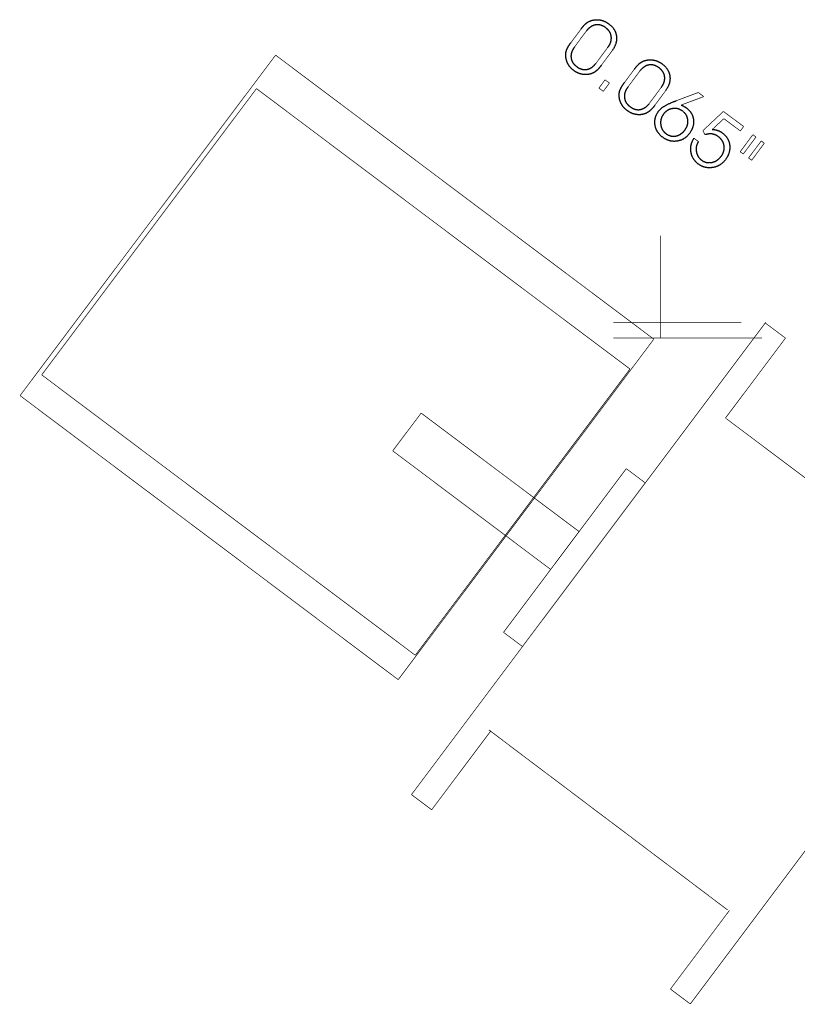
# Model space of a CAD drawing. Extents: x -25.8 to 15.3, y -6.8 to 18.
# Drawn here: x -24.5 to -21.2, y 0.9 to 5.1 of the extents above; entities that cross this region are included whole.
import ezdxf

# ---------------------------------------------------------------- set-up
doc = ezdxf.new("R2010")
doc.units = 0
doc.header["$MEASUREMENT"] = 0

msp = doc.modelspace()

# ---------------------------------------------------------------- linework, layer by layer
at = {"color": 0}
for points in [[(-22.1644, 4.9728, 0.003, 0.003, 0), (-22.1224, 5.0291, 0.003, 0.003, 0)], [(-22.1012, 5.0192, 0.003, 0.003, 0), (-22.149, 4.955, 0.003, 0.003, 0)], [(-22.099, 5.0221, 0.003, 0.003, 0), (-22.1012, 5.0192, 0.003, 0.003, 0)], [(-22.0579, 4.8863, 0.003, 0.003, 0), (-22.0091, 4.9519, 0.003, 0.003, 0)], [(-24.4945, 3.48, 0.003, 0.003, 0), (-23.4138, 4.9195, 0.003, 0.003, 0)], [(-23.4138, 4.9195, 0.003, 0.003, 0), (-21.8144, 3.7186, 0.003, 0.003, 0)], [(-21.9931, 4.9345, 0.003, 0.003, 0), (-22.0365, 4.8763, 0.003, 0.003, 0)], [(-21.9902, 4.9385, 0.003, 0.003, 0), (-21.9931, 4.9345, 0.003, 0.003, 0)], [(-22.0601, 4.8835, 0.003, 0.003, 0), (-22.0579, 4.8863, 0.003, 0.003, 0)], [(-21.9386, 4.8033, 0.003, 0.003, 0), (-21.8966, 4.8596, 0.003, 0.003, 0)], [(-21.8753, 4.8497, 0.003, 0.003, 0), (-21.9231, 4.7855, 0.003, 0.003, 0)], [(-21.8731, 4.8526, 0.003, 0.003, 0), (-21.8753, 4.8497, 0.003, 0.003, 0)], [(-22.0465, 4.7802, 0.003, 0.003, 0), (-22.0206, 4.8149, 0.003, 0.003, 0)], [(-22.002, 4.801, 0.003, 0.003, 0), (-22.0278, 4.7663, 0.003, 0.003, 0)], [(-22.0206, 4.8149, 0.003, 0.003, 0), (-22.002, 4.801, 0.003, 0.003, 0)], [(-22.0278, 4.7663, 0.003, 0.003, 0), (-22.0465, 4.7802, 0.003, 0.003, 0)], [(-21.8321, 4.7168, 0.003, 0.003, 0), (-21.7832, 4.7824, 0.003, 0.003, 0)], [(-21.7673, 4.765, 0.003, 0.003, 0), (-21.8106, 4.7068, 0.003, 0.003, 0)], [(-21.7643, 4.769, 0.003, 0.003, 0), (-21.7673, 4.765, 0.003, 0.003, 0)], [(-21.7192, 4.7267, 0.003, 0.003, 0), (-21.6263, 4.7614, 0.003, 0.003, 0)], [(-21.6031, 4.7441, 0.003, 0.003, 0), (-21.6986, 4.7085, 0.003, 0.003, 0)], [(-21.6263, 4.7614, 0.003, 0.003, 0), (-21.6031, 4.7441, 0.003, 0.003, 0)], [(-21.8342, 4.714, 0.003, 0.003, 0), (-21.8321, 4.7168, 0.003, 0.003, 0)], [(-21.7195, 4.7266, 0.003, 0.003, 0), (-21.7192, 4.7267, 0.003, 0.003, 0)], [(-21.607, 4.5999, 0.003, 0.003, 0), (-21.5201, 4.6814, 0.003, 0.003, 0)], [(-21.5201, 4.6814, 0.003, 0.003, 0), (-21.4343, 4.6176, 0.003, 0.003, 0)], [(-21.518, 4.6509, 0.003, 0.003, 0), (-21.5671, 4.605, 0.003, 0.003, 0)], [(-21.4482, 4.5989, 0.003, 0.003, 0), (-21.518, 4.6509, 0.003, 0.003, 0)], [(-21.5976, 4.5825, 0.003, 0.003, 0), (-21.607, 4.5999, 0.003, 0.003, 0)], [(-21.5956, 4.5832, 0.003, 0.003, 0), (-21.5976, 4.5825, 0.003, 0.003, 0)], [(-21.4491, 4.511, 0.003, 0.003, 0), (-21.3953, 4.5832, 0.003, 0.003, 0)], [(-21.4343, 4.6176, 0.003, 0.003, 0), (-21.4482, 4.5989, 0.003, 0.003, 0)], [(-21.3953, 4.5832, 0.003, 0.003, 0), (-21.3823, 4.5735, 0.003, 0.003, 0)], [(-21.6444, 4.5682, 0.003, 0.003, 0), (-21.6255, 4.5542, 0.003, 0.003, 0)], [(-21.3823, 4.5735, 0.003, 0.003, 0), (-21.436, 4.5013, 0.003, 0.003, 0)], [(-21.4136, 4.4846, 0.003, 0.003, 0), (-21.3598, 4.5568, 0.003, 0.003, 0)], [(-21.3468, 4.547, 0.003, 0.003, 0), (-21.4005, 4.4748, 0.003, 0.003, 0)], [(-21.3598, 4.5568, 0.003, 0.003, 0), (-21.3468, 4.547, 0.003, 0.003, 0)], [(-21.436, 4.5013, 0.003, 0.003, 0), (-21.4491, 4.511, 0.003, 0.003, 0)], [(-21.4005, 4.4748, 0.003, 0.003, 0), (-21.4136, 4.4846, 0.003, 0.003, 0)], [(-22.8393, 1.7932, 0.003, 0.003, 0), (-21.3406, 3.7903, 0.003, 0.003, 0)], [(-21.3437, 3.7878, 0.003, 0.003, 0), (-21.2574, 3.7231, 0.003, 0.003, 0)], [(-21.8144, 3.7186, 0.003, 0.003, 0), (-22.8952, 2.2792, 0.003, 0.003, 0)], [(-21.2574, 3.7231, 0.003, 0.003, 0), (-21.5118, 3.3841, 0.003, 0.003, 0)], [(-22.8952, 2.2792, 0.003, 0.003, 0), (-24.4945, 3.48, 0.003, 0.003, 0)], [(-21.5083, 3.3831, 0.003, 0.003, 0), (-20.5037, 2.6293, 0.003, 0.003, 0)], [(-20.1595, 2.9078, 0.003, 0.003, 0), (-21.66, 0.9082, 0.003, 0.003, 0)], [(-22.503, 2.0632, 0.003, 0.003, 0), (-22.7538, 1.729, 0.003, 0.003, 0)], [(-21.5021, 1.3056, 0.003, 0.003, 0), (-22.5118, 2.0667, 0.003, 0.003, 0)], [(-22.7538, 1.729, 0.003, 0.003, 0), (-22.8393, 1.7932, 0.003, 0.003, 0)], [(-21.7439, 0.9712, 0.003, 0.003, 0), (-21.4943, 1.3038, 0.003, 0.003, 0)], [(-21.66, 0.9082, 0.003, 0.003, 0), (-21.7439, 0.9712, 0.003, 0.003, 0)]]:
    msp.add_lwpolyline(points, format="xyseb", dxfattribs=at)
at = {"color": 2}
for points in [[(-24.4029, 3.5677, 0.003, 0.003, 0), (-23.4948, 4.7778, 0.003, 0.003, 0)], [(-23.4948, 4.7778, 0.003, 0.003, 0), (-21.9152, 3.5924, 0.003, 0.003, 0)], [(-21.9152, 3.5924, 0.003, 0.003, 0), (-22.8233, 2.3824, 0.003, 0.003, 0)], [(-22.8233, 2.3824, 0.003, 0.003, 0), (-24.4029, 3.5677, 0.003, 0.003, 0)]]:
    msp.add_lwpolyline(points, format="xyseb", dxfattribs=at)
at = {"color": 1}
for points in [[(-21.7858, 3.7878, 0.003, 0.003, 0), (-21.7858, 4.1557, 0.003, 0.003, 0)], [(-21.4437, 3.7878, 0.003, 0.003, 0), (-21.9858, 3.7878, 0.003, 0.003, 0)], [(-21.7858, 3.7878, 0.003, 0.003, 0), (-21.7858, 3.7231, 0.003, 0.003, 0)], [(-21.3574, 3.7231, 0.003, 0.003, 0), (-21.9858, 3.7231, 0.003, 0.003, 0)], [(-22.9184, 3.2464, 0.003, 0.003, 0), (-22.7983, 3.4063, 0.003, 0.003, 0)], [(-22.7983, 3.4063, 0.003, 0.003, 0), (-22.1305, 2.9052, 0.003, 0.003, 0)], [(-22.2505, 2.7452, 0.003, 0.003, 0), (-22.9184, 3.2464, 0.003, 0.003, 0)], [(-22.4498, 2.4793, 0.003, 0.003, 0), (-21.9306, 3.1712, 0.003, 0.003, 0)], [(-21.9306, 3.1712, 0.003, 0.003, 0), (-21.8506, 3.1112, 0.003, 0.003, 0)], [(-21.8506, 3.1112, 0.003, 0.003, 0), (-22.3698, 2.4193, 0.003, 0.003, 0)], [(-22.1305, 2.9052, 0.003, 0.003, 0), (-22.2505, 2.7452, 0.003, 0.003, 0)], [(-22.3698, 2.4193, 0.003, 0.003, 0), (-22.4498, 2.4793, 0.003, 0.003, 0)]]:
    msp.add_lwpolyline(points, format="xyseb", dxfattribs=at)
at = {"color": 0}
for points in [[(-22.1224, 5.0291), (-22.1207, 5.0314), (-22.1191, 5.0336), (-22.1174, 5.0357), (-22.1158, 5.0377), (-22.1143, 5.0396), (-22.1127, 5.0414), (-22.1112, 5.0431), (-22.1098, 5.0448), (-22.1083, 5.0464), (-22.1069, 5.0478), (-22.1055, 5.0492), (-22.1042, 5.0505), (-22.1029, 5.0518), (-22.1016, 5.0529), (-22.1004, 5.0539), (-22.0991, 5.0549), (-22.0979, 5.0558), (-22.0967, 5.0567), (-22.0955, 5.0576), (-22.0942, 5.0584), (-22.0929, 5.0592), (-22.0916, 5.0599), (-22.0903, 5.0607), (-22.089, 5.0614), (-22.0876, 5.0621), (-22.0862, 5.0627), (-22.0848, 5.0633), (-22.0834, 5.0639), (-22.082, 5.0645), (-22.0805, 5.065), (-22.079, 5.0655), (-22.0776, 5.066), (-22.0752, 5.0666), (-22.0729, 5.0672), (-22.0706, 5.0677), (-22.0682, 5.0681), (-22.0659, 5.0684), (-22.0636, 5.0687), (-22.0613, 5.069), (-22.0589, 5.0691), (-22.0566, 5.0692), (-22.0543, 5.0692), (-22.052, 5.0692), (-22.0496, 5.069), (-22.0473, 5.0688), (-22.045, 5.0686), (-22.0427, 5.0683), (-22.0403, 5.0679), (-22.038, 5.0674), (-22.0357, 5.0668), (-22.0334, 5.0662), (-22.0312, 5.0656), (-22.0289, 5.0648), (-22.0267, 5.064), (-22.0245, 5.0631), (-22.0223, 5.0622), (-22.0201, 5.0612), (-22.018, 5.0601), (-22.0158, 5.0589), (-22.0137, 5.0577), (-22.0116, 5.0564), (-22.0095, 5.0551), (-22.0075, 5.0537), (-22.0054, 5.0522), (-22.0018, 5.0494), (-21.9984, 5.0465), (-21.9951, 5.0435), (-21.9921, 5.0405), (-21.9893, 5.0374), (-21.9867, 5.0342), (-21.9843, 5.031), (-21.9822, 5.0277), (-21.9802, 5.0243), (-21.9784, 5.0208), (-21.9768, 5.0173), (-21.9755, 5.0137), (-21.9743, 5.01), (-21.9734, 5.0063), (-21.9726, 5.0024), (-21.9721, 4.9986), (-21.9718, 4.9946), (-21.9717, 4.9907), (-21.9718, 4.9867), (-21.9721, 4.9828), (-21.9727, 4.9788), (-21.9734, 4.9748), (-21.9744, 4.9708), (-21.9756, 4.9669), (-21.9771, 4.9628), (-21.9787, 4.9588), (-21.9806, 4.9548), (-21.9826, 4.9507), (-21.9849, 4.9467), (-21.9874, 4.9426), (-21.9902, 4.9385)], [(-22.0091, 4.9519), (-22.007, 4.9548), (-22.0051, 4.9576), (-22.0033, 4.9605), (-22.0017, 4.9634), (-22.0002, 4.9663), (-21.9989, 4.9691), (-21.9977, 4.972), (-21.9967, 4.9748), (-21.9959, 4.9776), (-21.9952, 4.9805), (-21.9946, 4.9833), (-21.9943, 4.9861), (-21.994, 4.9889), (-21.9939, 4.9917), (-21.994, 4.9945), (-21.9943, 4.9973), (-21.9946, 5), (-21.9952, 5.0027), (-21.9958, 5.0054), (-21.9967, 5.008), (-21.9976, 5.0105), (-21.9987, 5.013), (-22, 5.0155), (-22.0014, 5.0179), (-22.0029, 5.0202), (-22.0046, 5.0225), (-22.0065, 5.0248), (-22.0085, 5.027), (-22.0106, 5.0291), (-22.0129, 5.0312), (-22.0154, 5.0333), (-22.0179, 5.0353), (-22.0206, 5.0372), (-22.0233, 5.039), (-22.026, 5.0406), (-22.0287, 5.0421), (-22.0314, 5.0433), (-22.0341, 5.0445), (-22.0369, 5.0455), (-22.0396, 5.0463), (-22.0423, 5.0469), (-22.045, 5.0474), (-22.0478, 5.0478), (-22.0505, 5.048), (-22.0532, 5.048), (-22.056, 5.0479), (-22.0587, 5.0476), (-22.0615, 5.0471), (-22.0642, 5.0465), (-22.0669, 5.0458), (-22.0696, 5.0449), (-22.0722, 5.0438), (-22.0748, 5.0426), (-22.0774, 5.0412), (-22.0799, 5.0397), (-22.0824, 5.0381), (-22.0849, 5.0362), (-22.0873, 5.0343), (-22.0897, 5.0321), (-22.0921, 5.0298), (-22.0944, 5.0274), (-22.0967, 5.0248), (-22.099, 5.0221)], [(-22.0365, 4.8763), (-22.0379, 4.8744), (-22.0393, 4.8725), (-22.0407, 4.8707), (-22.0421, 4.869), (-22.0435, 4.8673), (-22.0448, 4.8657), (-22.0462, 4.8641), (-22.0476, 4.8626), (-22.0489, 4.8611), (-22.0502, 4.8598), (-22.0515, 4.8584), (-22.0528, 4.8571), (-22.0541, 4.8559), (-22.0554, 4.8547), (-22.0567, 4.8536), (-22.058, 4.8525), (-22.0592, 4.8515), (-22.0605, 4.8505), (-22.0617, 4.8496), (-22.063, 4.8487), (-22.0643, 4.8478), (-22.0656, 4.847), (-22.0669, 4.8462), (-22.0683, 4.8454), (-22.0696, 4.8447), (-22.0709, 4.844), (-22.0723, 4.8434), (-22.0736, 4.8428), (-22.075, 4.8422), (-22.0764, 4.8416), (-22.0778, 4.8411), (-22.0792, 4.8407), (-22.0815, 4.84), (-22.0838, 4.8393), (-22.0861, 4.8388), (-22.0884, 4.8383), (-22.0908, 4.8379), (-22.0931, 4.8376), (-22.0955, 4.8373), (-22.0978, 4.8371), (-22.1002, 4.837), (-22.1026, 4.837), (-22.1049, 4.837), (-22.1073, 4.8371), (-22.1097, 4.8373), (-22.1121, 4.8376), (-22.1145, 4.8379), (-22.1169, 4.8383), (-22.1193, 4.8388), (-22.1216, 4.8393), (-22.124, 4.84), (-22.1263, 4.8406), (-22.1286, 4.8414), (-22.1309, 4.8422), (-22.1332, 4.8431), (-22.1355, 4.8441), (-22.1377, 4.8451), (-22.1399, 4.8462), (-22.1421, 4.8474), (-22.1443, 4.8487), (-22.1464, 4.85), (-22.1486, 4.8514), (-22.1507, 4.8528), (-22.1528, 4.8544), (-22.1548, 4.8559), (-22.1567, 4.8575), (-22.1586, 4.8591), (-22.1605, 4.8607), (-22.1622, 4.8624), (-22.1639, 4.8641), (-22.1656, 4.8658), (-22.1672, 4.8676), (-22.1687, 4.8694), (-22.1702, 4.8713), (-22.1716, 4.8732), (-22.1729, 4.8751), (-22.1742, 4.8771), (-22.1755, 4.8791), (-22.1766, 4.8811), (-22.1778, 4.8832), (-22.1788, 4.8853), (-22.1798, 4.8874), (-22.1807, 4.8896), (-22.1816, 4.8917), (-22.1824, 4.8939), (-22.1831, 4.8962), (-22.1838, 4.8984), (-22.1844, 4.9007), (-22.1849, 4.903), (-22.1854, 4.9053), (-22.1858, 4.9076), (-22.1861, 4.91), (-22.1864, 4.9124), (-22.1866, 4.9148), (-22.1868, 4.9173), (-22.1869, 4.9197), (-22.1869, 4.9212), (-22.1869, 4.9226), (-22.1868, 4.9241), (-22.1867, 4.9256), (-22.1865, 4.927), (-22.1863, 4.9285), (-22.1861, 4.93), (-22.1858, 4.9315), (-22.1855, 4.933), (-22.1851, 4.9345), (-22.1847, 4.9361), (-22.1842, 4.9376), (-22.1837, 4.9391), (-22.1832, 4.9406), (-22.1826, 4.9422), (-22.182, 4.9437), (-22.1813, 4.9453), (-22.1806, 4.9469), (-22.1798, 4.9485), (-22.1789, 4.9502), (-22.178, 4.9519), (-22.1771, 4.9536), (-22.176, 4.9554), (-22.175, 4.9572), (-22.1738, 4.959), (-22.1727, 4.9609), (-22.1714, 4.9628), (-22.1701, 4.9647), (-22.1688, 4.9667), (-22.1674, 4.9687), (-22.1659, 4.9707), (-22.1644, 4.9728)], [(-22.149, 4.955), (-22.1511, 4.952), (-22.1531, 4.9491), (-22.1549, 4.9462), (-22.1566, 4.9433), (-22.1581, 4.9404), (-22.1594, 4.9375), (-22.1606, 4.9346), (-22.1616, 4.9317), (-22.1625, 4.9289), (-22.1632, 4.926), (-22.1638, 4.9232), (-22.1642, 4.9204), (-22.1645, 4.9175), (-22.1646, 4.9147), (-22.1645, 4.9119), (-22.1643, 4.9092), (-22.1639, 4.9064), (-22.1634, 4.9037), (-22.1627, 4.901), (-22.1619, 4.8984), (-22.1609, 4.8959), (-22.1598, 4.8934), (-22.1586, 4.8909), (-22.1572, 4.8885), (-22.1556, 4.8861), (-22.1539, 4.8838), (-22.152, 4.8815), (-22.15, 4.8793), (-22.1478, 4.8771), (-22.1455, 4.875), (-22.1431, 4.8729), (-22.1404, 4.8709), (-22.1378, 4.869), (-22.1351, 4.8672), (-22.1324, 4.8656), (-22.1297, 4.8642), (-22.127, 4.8629), (-22.1243, 4.8618), (-22.1216, 4.8608), (-22.1189, 4.86), (-22.1162, 4.8593), (-22.1135, 4.8588), (-22.1108, 4.8584), (-22.1081, 4.8582), (-22.1054, 4.8582), (-22.1026, 4.8583), (-22.0999, 4.8585), (-22.0972, 4.859), (-22.0945, 4.8595), (-22.0918, 4.8603), (-22.0891, 4.8612), (-22.0865, 4.8622), (-22.0839, 4.8634), (-22.0814, 4.8647), (-22.0789, 4.8662), (-22.0764, 4.8678), (-22.074, 4.8696), (-22.0716, 4.8715), (-22.0692, 4.8736), (-22.0669, 4.8759), (-22.0646, 4.8782), (-22.0623, 4.8808), (-22.0601, 4.8835)], [(-21.8966, 4.8596), (-21.8949, 4.8619), (-21.8932, 4.8641), (-21.8916, 4.8662), (-21.89, 4.8682), (-21.8884, 4.8701), (-21.8869, 4.8719), (-21.8854, 4.8736), (-21.8839, 4.8753), (-21.8824, 4.8769), (-21.881, 4.8783), (-21.8797, 4.8797), (-21.8783, 4.881), (-21.877, 4.8823), (-21.8757, 4.8834), (-21.8745, 4.8844), (-21.8733, 4.8854), (-21.8721, 4.8863), (-21.8708, 4.8872), (-21.8696, 4.8881), (-21.8683, 4.8889), (-21.8671, 4.8897), (-21.8657, 4.8904), (-21.8644, 4.8912), (-21.8631, 4.8919), (-21.8617, 4.8926), (-21.8604, 4.8932), (-21.859, 4.8938), (-21.8575, 4.8944), (-21.8561, 4.895), (-21.8546, 4.8955), (-21.8532, 4.896), (-21.8517, 4.8965), (-21.8494, 4.8971), (-21.847, 4.8977), (-21.8447, 4.8982), (-21.8424, 4.8986), (-21.84, 4.8989), (-21.8377, 4.8992), (-21.8354, 4.8995), (-21.8331, 4.8996), (-21.8307, 4.8997), (-21.8284, 4.8997), (-21.8261, 4.8997), (-21.8238, 4.8995), (-21.8214, 4.8993), (-21.8191, 4.8991), (-21.8168, 4.8988), (-21.8145, 4.8984), (-21.8121, 4.8979), (-21.8098, 4.8973), (-21.8076, 4.8967), (-21.8053, 4.8961), (-21.803, 4.8953), (-21.8008, 4.8945), (-21.7986, 4.8936), (-21.7964, 4.8927), (-21.7942, 4.8917), (-21.7921, 4.8906), (-21.7899, 4.8894), (-21.7878, 4.8882), (-21.7857, 4.887), (-21.7837, 4.8856), (-21.7816, 4.8842), (-21.7796, 4.8827), (-21.7759, 4.8799), (-21.7725, 4.877), (-21.7693, 4.874), (-21.7663, 4.871), (-21.7635, 4.8679), (-21.7609, 4.8647), (-21.7585, 4.8615), (-21.7563, 4.8582), (-21.7543, 4.8548), (-21.7525, 4.8513), (-21.751, 4.8478), (-21.7496, 4.8442), (-21.7484, 4.8405), (-21.7475, 4.8368), (-21.7468, 4.8329), (-21.7462, 4.8291), (-21.7459, 4.8251), (-21.7458, 4.8212), (-21.7459, 4.8172), (-21.7463, 4.8133), (-21.7468, 4.8093), (-21.7476, 4.8053), (-21.7486, 4.8014), (-21.7498, 4.7974), (-21.7512, 4.7933), (-21.7528, 4.7893), (-21.7547, 4.7853), (-21.7568, 4.7812), (-21.7591, 4.7772), (-21.7616, 4.7731), (-21.7643, 4.769)], [(-21.7832, 4.7824), (-21.7812, 4.7853), (-21.7792, 4.7881), (-21.7774, 4.791), (-21.7758, 4.7939), (-21.7744, 4.7968), (-21.773, 4.7996), (-21.7719, 4.8025), (-21.7709, 4.8053), (-21.77, 4.8081), (-21.7693, 4.811), (-21.7688, 4.8138), (-21.7684, 4.8166), (-21.7682, 4.8194), (-21.7681, 4.8222), (-21.7682, 4.825), (-21.7684, 4.8278), (-21.7688, 4.8305), (-21.7693, 4.8332), (-21.77, 4.8359), (-21.7708, 4.8385), (-21.7717, 4.841), (-21.7729, 4.8435), (-21.7741, 4.846), (-21.7755, 4.8484), (-21.7771, 4.8507), (-21.7788, 4.853), (-21.7806, 4.8553), (-21.7826, 4.8575), (-21.7848, 4.8596), (-21.787, 4.8617), (-21.7895, 4.8638), (-21.7921, 4.8658), (-21.7948, 4.8677), (-21.7975, 4.8695), (-21.8002, 4.8711), (-21.8029, 4.8726), (-21.8056, 4.8738), (-21.8083, 4.875), (-21.811, 4.876), (-21.8137, 4.8768), (-21.8164, 4.8774), (-21.8192, 4.878), (-21.8219, 4.8783), (-21.8246, 4.8785), (-21.8274, 4.8785), (-21.8301, 4.8784), (-21.8329, 4.8781), (-21.8356, 4.8777), (-21.8383, 4.877), (-21.841, 4.8763), (-21.8437, 4.8754), (-21.8463, 4.8743), (-21.8489, 4.8731), (-21.8515, 4.8718), (-21.854, 4.8702), (-21.8565, 4.8686), (-21.859, 4.8667), (-21.8614, 4.8648), (-21.8638, 4.8626), (-21.8662, 4.8604), (-21.8685, 4.8579), (-21.8708, 4.8553), (-21.8731, 4.8526)], [(-21.8106, 4.7068), (-21.812, 4.7049), (-21.8134, 4.703), (-21.8148, 4.7012), (-21.8162, 4.6995), (-21.8176, 4.6978), (-21.819, 4.6962), (-21.8203, 4.6946), (-21.8217, 4.6931), (-21.823, 4.6917), (-21.8244, 4.6903), (-21.8257, 4.6889), (-21.827, 4.6876), (-21.8283, 4.6864), (-21.8296, 4.6852), (-21.8308, 4.6841), (-21.8321, 4.683), (-21.8334, 4.682), (-21.8346, 4.6811), (-21.8359, 4.6801), (-21.8372, 4.6792), (-21.8385, 4.6783), (-21.8398, 4.6775), (-21.8411, 4.6767), (-21.8424, 4.6759), (-21.8437, 4.6752), (-21.8451, 4.6745), (-21.8464, 4.6739), (-21.8478, 4.6733), (-21.8491, 4.6727), (-21.8505, 4.6721), (-21.8519, 4.6716), (-21.8533, 4.6712), (-21.8556, 4.6705), (-21.8579, 4.6698), (-21.8603, 4.6693), (-21.8626, 4.6688), (-21.8649, 4.6684), (-21.8673, 4.6681), (-21.8696, 4.6678), (-21.872, 4.6676), (-21.8743, 4.6675), (-21.8767, 4.6675), (-21.8791, 4.6675), (-21.8814, 4.6676), (-21.8838, 4.6678), (-21.8862, 4.6681), (-21.8886, 4.6684), (-21.891, 4.6688), (-21.8934, 4.6693), (-21.8958, 4.6698), (-21.8981, 4.6705), (-21.9005, 4.6712), (-21.9028, 4.6719), (-21.9051, 4.6727), (-21.9073, 4.6736), (-21.9096, 4.6746), (-21.9118, 4.6756), (-21.914, 4.6767), (-21.9162, 4.6779), (-21.9184, 4.6792), (-21.9206, 4.6805), (-21.9227, 4.6819), (-21.9248, 4.6833), (-21.9269, 4.6849), (-21.9289, 4.6864), (-21.9309, 4.688), (-21.9328, 4.6896), (-21.9346, 4.6912), (-21.9364, 4.6929), (-21.9381, 4.6946), (-21.9397, 4.6963), (-21.9413, 4.6981), (-21.9429, 4.6999), (-21.9443, 4.7018), (-21.9457, 4.7037), (-21.9471, 4.7056), (-21.9484, 4.7076), (-21.9496, 4.7096), (-21.9508, 4.7116), (-21.9519, 4.7137), (-21.9529, 4.7158), (-21.9539, 4.7179), (-21.9549, 4.7201), (-21.9557, 4.7222), (-21.9565, 4.7244), (-21.9572, 4.7267), (-21.9579, 4.7289), (-21.9585, 4.7312), (-21.959, 4.7335), (-21.9595, 4.7358), (-21.9599, 4.7381), (-21.9603, 4.7405), (-21.9606, 4.7429), (-21.9608, 4.7453), (-21.9609, 4.7478), (-21.961, 4.7502), (-21.961, 4.7517), (-21.961, 4.7531), (-21.9609, 4.7546), (-21.9608, 4.7561), (-21.9607, 4.7576), (-21.9605, 4.759), (-21.9602, 4.7605), (-21.9599, 4.762), (-21.9596, 4.7635), (-21.9592, 4.765), (-21.9588, 4.7666), (-21.9584, 4.7681), (-21.9579, 4.7696), (-21.9573, 4.7711), (-21.9567, 4.7727), (-21.9561, 4.7742), (-21.9554, 4.7758), (-21.9547, 4.7774), (-21.9539, 4.7791), (-21.9531, 4.7807), (-21.9521, 4.7824), (-21.9512, 4.7841), (-21.9502, 4.7859), (-21.9491, 4.7877), (-21.948, 4.7895), (-21.9468, 4.7914), (-21.9456, 4.7933), (-21.9443, 4.7952), (-21.9429, 4.7972), (-21.9415, 4.7992), (-21.9401, 4.8012), (-21.9386, 4.8033)], [(-21.9231, 4.7855), (-21.9253, 4.7825), (-21.9272, 4.7796), (-21.929, 4.7767), (-21.9307, 4.7738), (-21.9322, 4.7709), (-21.9335, 4.768), (-21.9347, 4.7651), (-21.9358, 4.7622), (-21.9366, 4.7594), (-21.9374, 4.7565), (-21.9379, 4.7537), (-21.9383, 4.7509), (-21.9386, 4.7481), (-21.9387, 4.7452), (-21.9386, 4.7425), (-21.9384, 4.7397), (-21.9381, 4.7369), (-21.9375, 4.7342), (-21.9369, 4.7315), (-21.9361, 4.7289), (-21.9351, 4.7264), (-21.934, 4.7239), (-21.9327, 4.7214), (-21.9313, 4.719), (-21.9297, 4.7166), (-21.928, 4.7143), (-21.9261, 4.712), (-21.9241, 4.7098), (-21.922, 4.7076), (-21.9197, 4.7055), (-21.9172, 4.7034), (-21.9146, 4.7014), (-21.9119, 4.6995), (-21.9092, 4.6977), (-21.9065, 4.6961), (-21.9038, 4.6947), (-21.9011, 4.6934), (-21.8984, 4.6923), (-21.8957, 4.6913), (-21.8931, 4.6905), (-21.8903, 4.6898), (-21.8876, 4.6893), (-21.8849, 4.6889), (-21.8822, 4.6887), (-21.8795, 4.6887), (-21.8768, 4.6888), (-21.8741, 4.6891), (-21.8713, 4.6895), (-21.8686, 4.69), (-21.8659, 4.6908), (-21.8633, 4.6917), (-21.8607, 4.6927), (-21.8581, 4.6939), (-21.8555, 4.6952), (-21.853, 4.6967), (-21.8506, 4.6983), (-21.8481, 4.7001), (-21.8457, 4.702), (-21.8433, 4.7041), (-21.841, 4.7064), (-21.8387, 4.7087), (-21.8365, 4.7113), (-21.8342, 4.714)], [(-21.6986, 4.7085), (-21.6977, 4.7081), (-21.6968, 4.7077), (-21.696, 4.7074), (-21.6951, 4.707), (-21.6942, 4.7066), (-21.6934, 4.7062), (-21.6926, 4.7058), (-21.6918, 4.7054), (-21.691, 4.705), (-21.6902, 4.7046), (-21.6894, 4.7043), (-21.6887, 4.7039), (-21.6879, 4.7035), (-21.6872, 4.7031), (-21.6865, 4.7027), (-21.6858, 4.7023), (-21.6851, 4.7019), (-21.6844, 4.7016), (-21.6837, 4.7012), (-21.683, 4.7008), (-21.6824, 4.7004), (-21.6818, 4.7), (-21.6811, 4.6996), (-21.6805, 4.6993), (-21.6799, 4.6989), (-21.6793, 4.6985), (-21.6787, 4.6981), (-21.6782, 4.6977), (-21.6776, 4.6973), (-21.6771, 4.6969), (-21.6765, 4.6965), (-21.676, 4.6961), (-21.6728, 4.6937), (-21.6699, 4.6911), (-21.6671, 4.6885), (-21.6645, 4.6858), (-21.662, 4.683), (-21.6597, 4.6801), (-21.6576, 4.6771), (-21.6557, 4.674), (-21.654, 4.6709), (-21.6524, 4.6676), (-21.651, 4.6643), (-21.6498, 4.6609), (-21.6487, 4.6574), (-21.6479, 4.6538), (-21.6471, 4.6501), (-21.6466, 4.6463), (-21.6463, 4.6425), (-21.6461, 4.6387), (-21.6461, 4.6349), (-21.6464, 4.6312), (-21.6468, 4.6275), (-21.6474, 4.6238), (-21.6481, 4.6201), (-21.6491, 4.6165), (-21.6502, 4.6129), (-21.6516, 4.6093), (-21.6531, 4.6058), (-21.6548, 4.6022), (-21.6567, 4.5987), (-21.6588, 4.5953), (-21.661, 4.5918), (-21.6635, 4.5884), (-21.6661, 4.585), (-21.6689, 4.5818), (-21.6717, 4.5787), (-21.6746, 4.5759), (-21.6776, 4.5732), (-21.6807, 4.5707), (-21.6838, 4.5684), (-21.6871, 4.5663), (-21.6905, 4.5643), (-21.6939, 4.5626), (-21.6974, 4.561), (-21.701, 4.5596), (-21.7047, 4.5584), (-21.7085, 4.5573), (-21.7124, 4.5565), (-21.7164, 4.5558), (-21.7204, 4.5553), (-21.7243, 4.555), (-21.7283, 4.5549), (-21.7322, 4.555), (-21.7361, 4.5554), (-21.7399, 4.5559), (-21.7437, 4.5566), (-21.7475, 4.5575), (-21.7513, 4.5586), (-21.755, 4.5599), (-21.7587, 4.5615), (-21.7623, 4.5632), (-21.766, 4.5651), (-21.7696, 4.5672), (-21.7731, 4.5696), (-21.7767, 4.5721), (-21.7801, 4.5747), (-21.7833, 4.5774), (-21.7863, 4.5802), (-21.7891, 4.5831), (-21.7917, 4.5861), (-21.7942, 4.5891), (-21.7965, 4.5922), (-21.7986, 4.5955), (-21.8006, 4.5988), (-21.8023, 4.6022), (-21.8039, 4.6056), (-21.8053, 4.6092), (-21.8065, 4.6129), (-21.8076, 4.6166), (-21.8084, 4.6204), (-21.8091, 4.6244), (-21.8096, 4.6283), (-21.8099, 4.6322), (-21.81, 4.636), (-21.81, 4.6398), (-21.8097, 4.6436), (-21.8092, 4.6473), (-21.8086, 4.651), (-21.8077, 4.6547), (-21.8067, 4.6583), (-21.8055, 4.6619), (-21.8041, 4.6654), (-21.8025, 4.6689), (-21.8007, 4.6724), (-21.7987, 4.6758), (-21.7965, 4.6792), (-21.7941, 4.6825), (-21.7919, 4.6853), (-21.7894, 4.6881), (-21.7866, 4.6909), (-21.7836, 4.6936), (-21.7803, 4.6963), (-21.7767, 4.699), (-21.7729, 4.7016), (-21.7688, 4.7042), (-21.7644, 4.7068), (-21.7598, 4.7093), (-21.755, 4.7119), (-21.7498, 4.7143), (-21.7444, 4.7168), (-21.7388, 4.7192), (-21.7329, 4.7216), (-21.7267, 4.724), (-21.7261, 4.7242), (-21.7255, 4.7244), (-21.7249, 4.7246), (-21.7244, 4.7248), (-21.7238, 4.725), (-21.7233, 4.7252), (-21.7228, 4.7254), (-21.7223, 4.7256), (-21.7219, 4.7257), (-21.7214, 4.7259), (-21.721, 4.726), (-21.7206, 4.7262), (-21.7202, 4.7263), (-21.7198, 4.7265), (-21.7195, 4.7266)], [(-21.6922, 4.6825), (-21.6947, 4.6842), (-21.6972, 4.6858), (-21.6997, 4.6873), (-21.7023, 4.6886), (-21.7049, 4.6898), (-21.7075, 4.6908), (-21.7101, 4.6917), (-21.7128, 4.6925), (-21.7155, 4.6931), (-21.7182, 4.6936), (-21.721, 4.6939), (-21.7237, 4.6941), (-21.7266, 4.6941), (-21.7294, 4.694), (-21.7323, 4.6937), (-21.7352, 4.6933), (-21.7381, 4.6928), (-21.7409, 4.6922), (-21.7437, 4.6914), (-21.7463, 4.6905), (-21.7489, 4.6895), (-21.7515, 4.6883), (-21.754, 4.687), (-21.7564, 4.6856), (-21.7587, 4.6841), (-21.761, 4.6824), (-21.7632, 4.6807), (-21.7654, 4.6787), (-21.7675, 4.6767), (-21.7695, 4.6745), (-21.7714, 4.6722), (-21.7733, 4.6698), (-21.7751, 4.6673), (-21.7768, 4.6647), (-21.7783, 4.6621), (-21.7797, 4.6595), (-21.7809, 4.6569), (-21.782, 4.6542), (-21.7829, 4.6515), (-21.7837, 4.6488), (-21.7844, 4.646), (-21.7849, 4.6432), (-21.7853, 4.6404), (-21.7855, 4.6375), (-21.7856, 4.6346), (-21.7856, 4.6317), (-21.7854, 4.6287), (-21.7851, 4.6257), (-21.7846, 4.6228), (-21.784, 4.6199), (-21.7833, 4.6171), (-21.7825, 4.6143), (-21.7815, 4.6116), (-21.7804, 4.6091), (-21.7792, 4.6066), (-21.7779, 4.6041), (-21.7764, 4.6018), (-21.7748, 4.5995), (-21.7731, 4.5973), (-21.7713, 4.5952), (-21.7693, 4.5931), (-21.7672, 4.5911), (-21.765, 4.5892), (-21.7627, 4.5874), (-21.7603, 4.5857), (-21.7579, 4.5842), (-21.7555, 4.5828), (-21.7531, 4.5816), (-21.7506, 4.5805), (-21.7481, 4.5795), (-21.7455, 4.5787), (-21.743, 4.578), (-21.7404, 4.5774), (-21.7378, 4.577), (-21.7351, 4.5768), (-21.7324, 4.5766), (-21.7297, 4.5767), (-21.7269, 4.5768), (-21.7242, 4.5771), (-21.7214, 4.5775), (-21.7186, 4.5781), (-21.7158, 4.5788), (-21.7131, 4.5796), (-21.7105, 4.5806), (-21.7079, 4.5817), (-21.7054, 4.5829), (-21.7029, 4.5843), (-21.7005, 4.5858), (-21.6982, 4.5874), (-21.6959, 4.5891), (-21.6937, 4.591), (-21.6915, 4.593), (-21.6893, 4.5952), (-21.6873, 4.5974), (-21.6853, 4.5998), (-21.6833, 4.6023), (-21.6814, 4.6049), (-21.6797, 4.6075), (-21.6782, 4.6101), (-21.6767, 4.6128), (-21.6754, 4.6154), (-21.6743, 4.6181), (-21.6733, 4.6207), (-21.6724, 4.6234), (-21.6717, 4.6262), (-21.6711, 4.6289), (-21.6706, 4.6316), (-21.6703, 4.6344), (-21.6701, 4.6372), (-21.6701, 4.64), (-21.6702, 4.6428), (-21.6705, 4.6456), (-21.6709, 4.6484), (-21.6714, 4.6511), (-21.672, 4.6538), (-21.6728, 4.6564), (-21.6737, 4.6589), (-21.6748, 4.6614), (-21.6759, 4.6638), (-21.6772, 4.6661), (-21.6786, 4.6684), (-21.6802, 4.6706), (-21.6819, 4.6727), (-21.6837, 4.6748), (-21.6856, 4.6768), (-21.6877, 4.6788), (-21.6899, 4.6807)], [(-21.5671, 4.605), (-21.5655, 4.605), (-21.5639, 4.6049), (-21.5624, 4.6048), (-21.5609, 4.6047), (-21.5594, 4.6046), (-21.558, 4.6044), (-21.5565, 4.6042), (-21.5551, 4.604), (-21.5537, 4.6038), (-21.5523, 4.6035), (-21.5509, 4.6032), (-21.5496, 4.6029), (-21.5483, 4.6026), (-21.547, 4.6022), (-21.5457, 4.6018), (-21.5444, 4.6014), (-21.5432, 4.601), (-21.5419, 4.6006), (-21.5407, 4.6001), (-21.5394, 4.5996), (-21.5382, 4.599), (-21.537, 4.5984), (-21.5358, 4.5978), (-21.5345, 4.5972), (-21.5333, 4.5966), (-21.5321, 4.5959), (-21.5309, 4.5951), (-21.5297, 4.5944), (-21.5285, 4.5936), (-21.5273, 4.5928), (-21.5262, 4.592), (-21.525, 4.5912), (-21.5216, 4.5885), (-21.5184, 4.5858), (-21.5154, 4.583), (-21.5126, 4.5801), (-21.51, 4.5771), (-21.5075, 4.574), (-21.5053, 4.5709), (-21.5032, 4.5676), (-21.5013, 4.5643), (-21.4996, 4.5608), (-21.4981, 4.5573), (-21.4968, 4.5537), (-21.4957, 4.55), (-21.4948, 4.5463), (-21.494, 4.5424), (-21.4934, 4.5384), (-21.4931, 4.5344), (-21.4929, 4.5305), (-21.4929, 4.5265), (-21.4932, 4.5226), (-21.4936, 4.5187), (-21.4942, 4.5148), (-21.495, 4.5109), (-21.4961, 4.5071), (-21.4973, 4.5033), (-21.4987, 4.4995), (-21.5004, 4.4957), (-21.5022, 4.492), (-21.5042, 4.4882), (-21.5064, 4.4845), (-21.5089, 4.4808), (-21.5115, 4.4772), (-21.5141, 4.4738), (-21.5168, 4.4706), (-21.5196, 4.4676), (-21.5226, 4.4648), (-21.5256, 4.4621), (-21.5287, 4.4596), (-21.532, 4.4573), (-21.5353, 4.4551), (-21.5387, 4.4531), (-21.5423, 4.4514), (-21.5459, 4.4497), (-21.5496, 4.4483), (-21.5535, 4.447), (-21.5574, 4.4459), (-21.5614, 4.445), (-21.5656, 4.4442), (-21.5697, 4.4437), (-21.5738, 4.4433), (-21.5779, 4.4431), (-21.5819, 4.4432), (-21.5859, 4.4434), (-21.5898, 4.4438), (-21.5936, 4.4445), (-21.5974, 4.4453), (-21.6012, 4.4463), (-21.6049, 4.4475), (-21.6085, 4.449), (-21.6121, 4.4506), (-21.6157, 4.4524), (-21.6192, 4.4544), (-21.6226, 4.4566), (-21.6261, 4.4591), (-21.6292, 4.4615), (-21.6321, 4.464), (-21.635, 4.4666), (-21.6376, 4.4694), (-21.6401, 4.4722), (-21.6424, 4.4751), (-21.6446, 4.478), (-21.6466, 4.4811), (-21.6485, 4.4843), (-21.6502, 4.4875), (-21.6517, 4.4909), (-21.6531, 4.4943), (-21.6543, 4.4979), (-21.6554, 4.5015), (-21.6563, 4.5052), (-21.657, 4.509), (-21.6576, 4.5128), (-21.658, 4.5167), (-21.6582, 4.5205), (-21.6582, 4.5243), (-21.6581, 4.528), (-21.6577, 4.5318), (-21.6572, 4.5355), (-21.6565, 4.5392), (-21.6556, 4.5429), (-21.6546, 4.5466), (-21.6533, 4.5502), (-21.6519, 4.5539), (-21.6503, 4.5575), (-21.6485, 4.5611), (-21.6465, 4.5647), (-21.6444, 4.5682)], [(-21.6255, 4.5542), (-21.627, 4.5517), (-21.6284, 4.5493), (-21.6296, 4.5468), (-21.6308, 4.5443), (-21.6318, 4.5417), (-21.6327, 4.5392), (-21.6334, 4.5366), (-21.634, 4.5339), (-21.6345, 4.5313), (-21.6349, 4.5286), (-21.6351, 4.5259), (-21.6352, 4.5232), (-21.6352, 4.5204), (-21.6351, 4.5176), (-21.6348, 4.5148), (-21.6344, 4.5119), (-21.6338, 4.5091), (-21.6332, 4.5063), (-21.6325, 4.5036), (-21.6316, 4.501), (-21.6306, 4.4985), (-21.6295, 4.496), (-21.6283, 4.4937), (-21.6271, 4.4914), (-21.6256, 4.4891), (-21.6241, 4.487), (-21.6225, 4.4849), (-21.6207, 4.4829), (-21.6189, 4.481), (-21.6169, 4.4791), (-21.6149, 4.4773), (-21.6127, 4.4756), (-21.6103, 4.4739), (-21.6078, 4.4724), (-21.6053, 4.4709), (-21.6028, 4.4697), (-21.6002, 4.4685), (-21.5976, 4.4676), (-21.595, 4.4667), (-21.5923, 4.4661), (-21.5896, 4.4655), (-21.5868, 4.4651), (-21.584, 4.4649), (-21.5812, 4.4648), (-21.5783, 4.4648), (-21.5754, 4.465), (-21.5725, 4.4654), (-21.5695, 4.4659), (-21.5665, 4.4665), (-21.5636, 4.4673), (-21.5608, 4.4682), (-21.558, 4.4692), (-21.5553, 4.4704), (-21.5526, 4.4716), (-21.5501, 4.473), (-21.5475, 4.4746), (-21.5451, 4.4763), (-21.5427, 4.4781), (-21.5404, 4.48), (-21.5381, 4.4821), (-21.5359, 4.4842), (-21.5338, 4.4866), (-21.5317, 4.489), (-21.5297, 4.4916), (-21.5278, 4.4943), (-21.526, 4.497), (-21.5244, 4.4997), (-21.523, 4.5024), (-21.5216, 4.5051), (-21.5205, 4.5079), (-21.5195, 4.5106), (-21.5186, 4.5134), (-21.5179, 4.5162), (-21.5174, 4.519), (-21.517, 4.5218), (-21.5167, 4.5246), (-21.5166, 4.5275), (-21.5167, 4.5303), (-21.5169, 4.5332), (-21.5172, 4.5361), (-21.5177, 4.539), (-21.5183, 4.5418), (-21.5191, 4.5445), (-21.52, 4.5472), (-21.5211, 4.5498), (-21.5223, 4.5524), (-21.5236, 4.5549), (-21.5251, 4.5574), (-21.5267, 4.5598), (-21.5285, 4.5622), (-21.5304, 4.5645), (-21.5324, 4.5667), (-21.5346, 4.5689), (-21.5369, 4.5711), (-21.5394, 4.5731), (-21.542, 4.5752), (-21.5435, 4.5763), (-21.5451, 4.5773), (-21.5466, 4.5783), (-21.5482, 4.5792), (-21.5497, 4.5801), (-21.5513, 4.581), (-21.5529, 4.5817), (-21.5546, 4.5824), (-21.5562, 4.5831), (-21.5578, 4.5837), (-21.5595, 4.5842), (-21.5612, 4.5847), (-21.5628, 4.5852), (-21.5645, 4.5855), (-21.5662, 4.5859), (-21.568, 4.5861), (-21.5697, 4.5863), (-21.5714, 4.5865), (-21.5732, 4.5865), (-21.575, 4.5866), (-21.5768, 4.5865), (-21.5786, 4.5865), (-21.5804, 4.5863), (-21.5823, 4.5861), (-21.5841, 4.5859), (-21.586, 4.5856), (-21.5879, 4.5852), (-21.5898, 4.5848), (-21.5917, 4.5843), (-21.5937, 4.5837), (-21.5956, 4.5832)]]:
    msp.add_spline(points, degree=3, dxfattribs=at)

doc.saveas('drawing.dxf')
